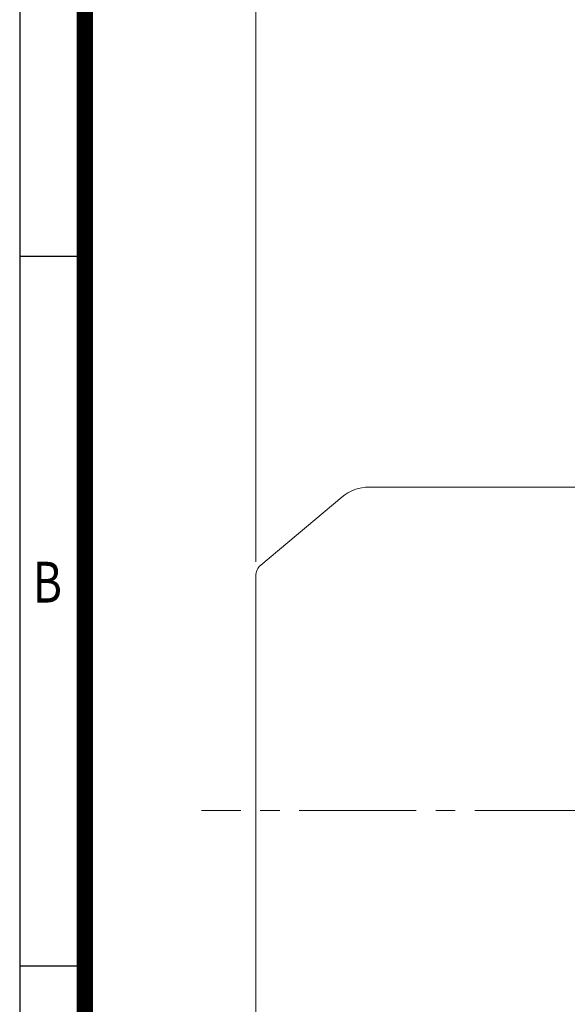
# Model space of a CAD drawing. Units: millimetres. Extents: x 0 to 3416, y 0 to 2415.
# Drawn here: x 207 to 593, y 1180 to 1874 of the extents above; entities that cross this region are included whole.
import ezdxf
from ezdxf.enums import TextEntityAlignment as Align

# ---------------------------------------------------------------- set-up
doc = ezdxf.new("R2010")
doc.units = ezdxf.units.MM
doc.header["$LTSCALE"] = 110
doc.linetypes.add('CENTER2', pattern=[1.125, 0.75, -0.125, 0.125, -0.125])
doc.layers.get('0').update_dxf_attribs({"linetype": 'CONTINUOUS', "lineweight": 30})
doc.layers.get('DEFPOINTS').update_dxf_attribs({"linetype": 'CONTINUOUS'})
for name, color, linetype, lineweight in [('CENTER LINE', 1, 'CENTER2', 9), ('DIMENSION LINE', 2, 'CONTINUOUS', 13), ('OUTLINE', 3, 'CONTINUOUS', 20)]:
    doc.layers.add(name, color=color, linetype=linetype, lineweight=lineweight)
doc.styles.add('ROMANS', font='romans.shx', dxfattribs={"width": 0.7, "height": 3.5, "bigfont": 'whgtxt.shx'})
doc.styles.get("Standard").update_dxf_attribs({"font": 'romans.shx', "width": 0.8, "bigfont": 'whgtxt.shx'})
doc.dimstyles.get("Standard").update_dxf_attribs({"dimscale": 9.9, "dimtxt": 3, "dimasz": 3, "dimexe": 1, "dimexo": 1, "dimgap": 1, "dimtad": 1, "dimdec": 1, "dimzin": 9, "dimdsep": 46, "dimtxsty": 'Standard', "dimblk": 'OPEN', "dimcen": 0, "dimclrd": 256, "dimclre": 256, "dimclrt": 7, "dimadec": 1, "dimazin": 2, "dimtfac": 1, "dimtdec": 1, "dimtmove": 0, "dimatfit": 3, "dimldrblk": 'OPEN', "dimfxl": 0, "dimtolj": 1, "dimtzin": 0, "dimlwd": 9, "dimlwe": 9, "dimarcsym": 0})

# ---------------------------------------------------------------- blocks, each defined once
blk = doc.blocks.new('HS_A4양식_S_L(210X297MM)')
at = {"color": 0}
for p, q in [((18, 190), (18, 14)), ((18, 148.5), (22, 148.5)), ((18, 105), (22, 105))]:
    blk.add_line(p, q, dxfattribs=at)
blk.add_line((22, 14), (22, 190))
at = {"color": 3, "const_width": 1}
blk.add_lwpolyline([(22, 18), (279, 18), (279, 186), (22, 186), (22, 17.5)], dxfattribs=at)
at = {"style": 'ROMANS', "width": 0.8}
blk.add_text('B', height=2.5, dxfattribs=at).set_placement((19.697, 128.196), align=Align.MIDDLE)
blk = doc.blocks.new('_Open')
at = {"color": 0, "linetype": 'ByBlock', "lineweight": -2}
for p, q in [((-1, 0.167), (0, 0)), ((-1, -0.167), (0, 0)), ((0, 0), (-1, 0))]:
    blk.add_line(p, q, dxfattribs=at)
blk = doc.blocks.new('*D8')
at = {"layer": 'DEFPOINTS', "color": 0, "transparency": 16777216}
for p in [(1209.39, 2000), (373.39, 1482.34), (1209.39, 1347.23)]:
    blk.add_point(p, dxfattribs=at)
at = {"layer": 'DIMENSION LINE', "lineweight": 9, "transparency": 16777216}
for p, q in [((373.39, 1492.24), (373.39, 2009.9)), ((1209.39, 1357.13), (1209.39, 2009.9)), ((403.09, 2000), (1179.69, 2000))]:
    blk.add_line(p, q, dxfattribs=at)
at = {"layer": 'DIMENSION LINE', "lineweight": 9, "transparency": 16777216, "xscale": 29.7, "yscale": 29.7, "zscale": 29.7, "rotation": 180}
blk.add_blockref('_Open', (373.39, 2000), dxfattribs=at)
at = {"layer": 'DIMENSION LINE', "lineweight": 9, "transparency": 16777216, "xscale": 29.7, "yscale": 29.7, "zscale": 29.7}
blk.add_blockref('_Open', (1209.39, 2000), dxfattribs=at)
at = {"layer": 'DIMENSION LINE', "color": 7, "transparency": 16777216, "insert": (801.39, 2032.53), "char_height": 29.7, "attachment_point": 5}
blk.add_mtext('\\A1;(APPROX. 840)', dxfattribs=at)

msp = doc.modelspace()

# ---------------------------------------------------------------- linework, layer by layer
at = {"layer": 'CENTER LINE'}
msp.add_line((1229.11, 1317), (335.12, 1317), dxfattribs=at)
at = {"layer": 'OUTLINE'}
for p, q in [((603.39, 1545), (453.43, 1545)), ((434.15, 1537.99), (376.96, 1490)), ((373.39, 1151.67), (373.39, 1482.34))]:
    msp.add_line(p, q, dxfattribs=at)
for centre, radius, start, end in [((453.43, 1515), 30, 90, 130), ((383.39, 1482.34), 10, 130, 180)]:
    msp.add_arc(centre, radius, start, end, dxfattribs=at)

# ---------------------------------------------------------------- block references
at = {"lineweight": 0, "xscale": 11.5, "yscale": 11.5, "zscale": 11.5}
msp.add_blockref('HS_A4양식_S_L(210X297MM)', (0, 0), dxfattribs=at)

# ---------------------------------------------------------------- dimensions: what is measured, and where the dimension line sits
at = {"layer": 'DIMENSION LINE'}
dim = msp.add_linear_dim(base=(1209.39, 2000), p1=(373.39, 1482.34), p2=(1209.39, 1347.23), text='(APPROX. 840)', dimstyle='Standard', override={"dimtdec": 2}, dxfattribs=at)
dim.commit()
dim.dimension.update_dxf_attribs({"geometry": '*D8', "text_midpoint": (801.39, 2000), "dimtype": 160})

doc.saveas('drawing.dxf')
